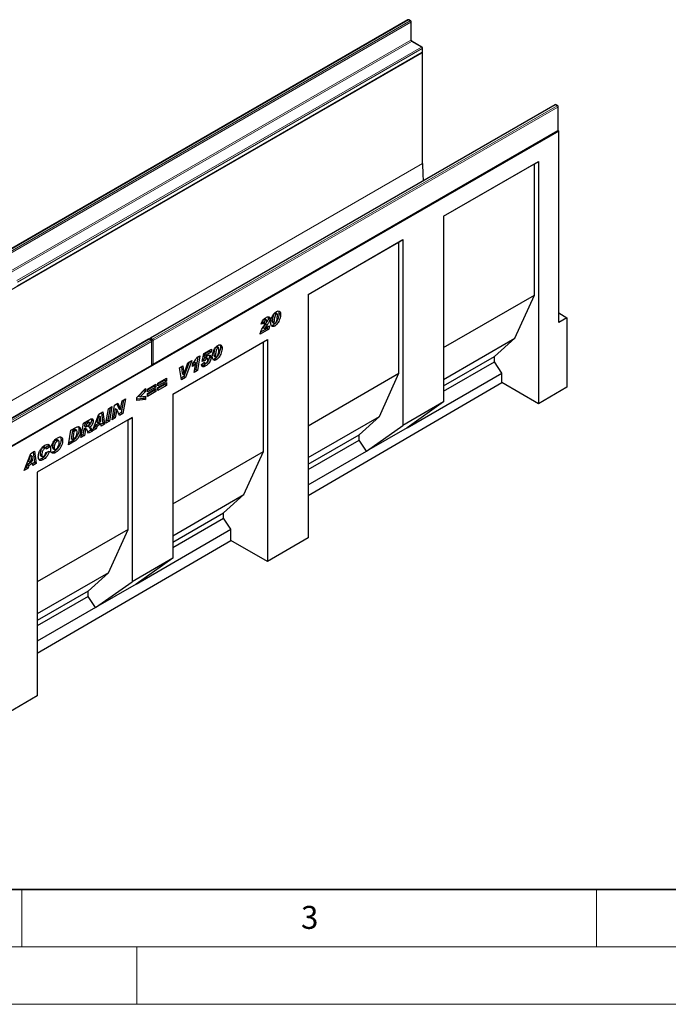
# Model space of a CAD drawing. Units: millimetres. Extents: x 0 to 733, y 0 to 1309.
# Drawn here: x 115 to 171, y 0 to 86 of the extents above; entities that cross this region are included whole.
import ezdxf

# ---------------------------------------------------------------- set-up
doc = ezdxf.new("R2010")
doc.units = ezdxf.units.MM
doc.styles.add('SLDTEXTSTYLE0', font='TXT', dxfattribs={"width": 0.605})

msp = doc.modelspace()

# ---------------------------------------------------------------- linework, layer by layer
at = {"color": 7, "linetype": 'Continuous', "lineweight": 25}
for p, q in [((148.585, 85.705), (113.371, 65.376)), ((148.826, 85.623), (148.685, 85.705)), ((148.876, 83.985), (148.876, 85.536)), ((149.816, 83.337), (148.967, 83.827)), ((149.866, 82.924), (149.866, 83.25)), ((149.872, 82.862), (79.161, 42.042)), ((114.602, 62.508), (149.816, 82.837)), ((149.872, 82.862), (149.852, 82.874)), ((149.872, 73.186), (149.872, 82.862)), ((161.383, 78.316), (126.169, 57.988)), ((161.625, 78.235), (161.483, 78.316)), ((161.675, 76.107), (161.675, 78.148)), ((161.716, 76.025), (91.005, 35.205)), ((126.411, 55.691), (161.625, 76.02)), ((161.716, 76.025), (161.661, 76.057)), ((161.716, 59.367), (161.716, 76.025)), ((151.698, 68.609), (159.948, 73.371)), ((151.698, 68.609), (159.595, 73.167)), ((159.595, 73.167), (159.948, 73.371)), ((159.595, 61.736), (159.595, 73.167)), ((159.948, 73.371), (159.948, 52.29)), ((151.698, 68.609), (151.698, 52.441)), ((139.913, 61.805), (148.163, 66.568)), ((139.913, 61.805), (147.809, 66.364)), ((147.809, 66.364), (148.163, 66.568)), ((147.809, 54.932), (147.809, 66.364)), ((148.163, 66.568), (148.163, 50.4)), ((139.913, 61.805), (139.913, 40.607)), ((151.698, 57.177), (159.595, 61.736)), ((157.898, 57.979), (159.595, 61.736)), ((137.001, 60.176), (137.142, 60.094)), ((137.207, 60.104), (137.066, 60.185)), ((137.372, 60.164), (137.514, 60.083)), ((161.716, 60.184), (162.423, 59.776)), ((136.087, 59.307), (135.817, 59.198)), ((135.945, 59.388), (135.862, 59.355)), ((135.945, 59.388), (136.087, 59.307)), ((136.072, 59.64), (136.214, 59.558)), ((136.097, 59.111), (136.196, 59.256)), ((136.294, 59.567), (136.152, 59.648)), ((136.428, 59.841), (136.447, 59.753)), ((136.447, 59.753), (136.588, 59.671)), ((136.794, 59.474), (136.794, 59.469)), ((136.794, 59.469), (136.935, 59.387)), ((136.829, 59.348), (136.971, 59.267)), ((136.935, 59.392), (136.935, 59.387)), ((162.423, 59.776), (161.716, 59.367)), ((162.423, 59.776), (162.423, 53.733)), ((136.486, 58.766), (135.727, 58.327)), ((136.345, 58.847), (135.773, 58.517)), ((136.005, 58.918), (136.146, 58.836)), ((136.146, 58.836), (136.537, 59.062)), ((136.364, 58.962), (136.345, 58.847)), ((136.345, 58.847), (136.486, 58.766)), ((136.537, 59.062), (136.486, 58.766)), ((136.865, 59.132), (137.006, 59.051)), ((126.028, 57.906), (90.814, 37.577)), ((126.269, 57.824), (126.128, 57.906)), ((126.319, 55.696), (126.319, 57.738)), ((128.128, 53.124), (136.378, 57.886)), ((128.128, 53.124), (136.024, 57.682)), ((136.024, 57.682), (136.378, 57.886)), ((136.024, 48.129), (136.024, 57.682)), ((136.378, 57.886), (136.378, 38.545)), ((151.698, 54.401), (157.898, 57.979)), ((156.13, 56.387), (157.898, 57.979)), ((130.687, 55.952), (130.835, 56.646)), ((130.835, 56.646), (131.51, 57.036)), ((130.89, 56.604), (130.843, 56.383)), ((131.322, 56.853), (130.89, 56.604)), ((130.89, 56.604), (131.031, 56.522)), ((131.463, 56.771), (131.031, 56.522)), ((131.336, 56.936), (131.322, 56.853)), ((131.322, 56.853), (131.463, 56.771)), ((131.51, 57.036), (131.463, 56.771)), ((131.91, 57.237), (132.051, 57.155)), ((132.116, 57.165), (131.974, 57.246)), ((132.281, 57.225), (132.422, 57.144)), ((129.566, 55.914), (129.089, 54.659)), ((129.099, 54.831), (129.453, 55.849)), ((129.787, 56.041), (129.231, 54.577)), ((129.453, 55.849), (129.787, 56.041)), ((129.838, 55.536), (129.888, 55.832)), ((129.993, 55.925), (129.883, 55.8)), ((129.993, 55.925), (130.134, 55.844)), ((129.993, 55.017), (130.134, 55.844)), ((130.318, 56.363), (130.129, 55.259)), ((130.252, 56.325), (130.491, 56.462)), ((130.491, 56.462), (130.27, 55.177)), ((130.623, 55.699), (130.893, 55.893)), ((130.941, 56.054), (130.687, 55.952)), ((130.8, 56.136), (130.719, 56.104)), ((130.8, 56.136), (130.941, 56.054)), ((130.828, 55.846), (130.928, 55.788)), ((130.843, 56.383), (130.984, 56.301)), ((130.889, 55.89), (130.893, 55.888)), ((130.893, 55.893), (130.893, 55.888)), ((130.937, 56.289), (131.078, 56.208)), ((131.031, 56.522), (130.984, 56.301)), ((131.159, 56.223), (131.018, 56.304)), ((131.188, 56.133), (131.188, 56.136)), ((131.317, 56.4), (131.458, 56.318)), ((131.703, 56.535), (131.703, 56.53)), ((131.703, 56.53), (131.844, 56.448)), ((131.738, 56.409), (131.88, 56.327)), ((131.774, 56.193), (131.915, 56.112)), ((131.844, 56.453), (131.844, 56.448)), ((151.698, 53.829), (156.13, 56.387)), ((151.698, 53.366), (156.13, 55.924)), ((156.13, 55.924), (156.13, 56.387)), ((156.766, 54.958), (156.13, 55.924)), ((91.055, 35.281), (126.269, 55.61)), ((128.707, 55.418), (129.012, 55.594)), ((128.881, 54.375), (128.707, 55.418)), ((128.888, 55.522), (128.955, 54.911)), ((128.955, 54.911), (129.096, 54.83)), ((129.012, 55.594), (129.096, 54.83)), ((130.27, 55.177), (129.993, 55.017)), ((130.129, 55.259), (130.024, 55.198)), ((130.129, 55.259), (130.27, 55.177)), ((130.838, 55.653), (130.979, 55.571)), ((139.913, 50.374), (147.809, 54.932)), ((146.112, 51.176), (147.809, 54.932)), ((148.516, 50.196), (156.766, 54.958)), ((156.766, 54.127), (156.766, 54.958)), ((126.843, 54.089), (127.576, 54.512)), ((127.434, 54.342), (126.843, 54)), ((127.576, 54.26), (126.843, 53.837)), ((126.843, 53.703), (127.576, 54.126)), ((126.843, 53.837), (126.843, 54.089)), ((127.434, 54.431), (127.434, 54.342)), ((127.434, 54.342), (127.576, 54.26)), ((127.434, 54.045), (127.434, 53.956)), ((127.576, 54.512), (127.576, 54.26)), ((127.576, 54.126), (127.576, 53.874)), ((129.089, 54.659), (128.856, 54.524)), ((129.231, 54.577), (128.881, 54.375)), ((129.089, 54.659), (129.231, 54.577)), ((129.096, 54.83), (129.099, 54.831)), ((139.913, 44.299), (156.766, 54.127)), ((159.948, 52.29), (156.766, 54.127)), ((124.991, 52.827), (125.75, 53.622)), ((125.609, 53.426), (125.152, 52.957)), ((125.75, 53.344), (125.294, 52.876)), ((125.609, 53.474), (125.609, 53.426)), ((125.609, 53.426), (125.75, 53.344)), ((125.75, 53.622), (125.75, 53.344)), ((125.93, 53.562), (126.663, 53.985)), ((126.521, 53.815), (125.93, 53.473)), ((126.663, 53.733), (125.93, 53.31)), ((125.93, 53.176), (126.663, 53.599)), ((125.93, 53.31), (125.93, 53.562)), ((126.521, 53.429), (125.93, 53.087)), ((126.663, 53.347), (125.93, 52.924)), ((125.93, 52.924), (125.93, 53.176)), ((126.521, 53.904), (126.521, 53.815)), ((126.521, 53.815), (126.663, 53.733)), ((126.521, 53.518), (126.521, 53.429)), ((126.521, 53.429), (126.663, 53.347)), ((126.663, 53.985), (126.663, 53.733)), ((126.663, 53.599), (126.663, 53.347)), ((127.434, 53.956), (126.843, 53.614)), ((127.576, 53.874), (126.843, 53.451)), ((126.843, 53.451), (126.843, 53.703)), ((127.434, 53.956), (127.576, 53.874)), ((162.423, 53.733), (159.948, 52.29)), ((123.058, 52.157), (123.347, 52.323)), ((123.347, 52.323), (123.587, 51.796)), ((123.59, 51.798), (123.715, 52.536)), ((123.832, 52.603), (123.648, 51.518)), ((123.715, 52.536), (124.004, 52.703)), ((124.004, 52.703), (123.79, 51.436)), ((124.991, 52.577), (124.991, 52.827)), ((125.609, 52.738), (124.991, 52.673)), ((125.75, 52.657), (124.991, 52.577)), ((125.152, 52.957), (125.294, 52.876)), ((125.294, 52.876), (125.75, 52.933)), ((125.609, 52.916), (125.609, 52.738)), ((125.609, 52.738), (125.75, 52.657)), ((125.75, 52.933), (125.75, 52.657)), ((128.128, 53.124), (128.128, 38.834)), ((151.698, 52.441), (148.163, 50.4)), ((151.698, 52.441), (148.516, 50.196)), ((121.706, 51.376), (122.044, 51.571)), ((121.923, 51.501), (122.047, 50.593)), ((122.044, 51.571), (122.189, 50.512)), ((122.317, 50.586), (122.53, 51.852)), ((122.67, 51.933), (122.487, 50.847)), ((122.53, 51.852), (122.842, 52.032)), ((122.842, 52.032), (122.629, 50.766)), ((122.844, 50.89), (123.058, 52.157)), ((123.116, 51.873), (122.992, 51.139)), ((123.118, 51.874), (123.116, 51.873)), ((123.116, 51.873), (123.257, 51.791)), ((123.118, 51.874), (123.26, 51.793)), ((123.257, 51.791), (123.133, 51.057)), ((123.26, 51.793), (123.257, 51.791)), ((123.499, 51.268), (123.26, 51.793)), ((123.264, 52.276), (123.446, 51.878)), ((123.648, 51.518), (123.44, 51.398)), ((123.446, 51.878), (123.587, 51.796)), ((123.79, 51.436), (123.499, 51.268)), ((123.587, 51.796), (123.59, 51.798)), ((123.648, 51.518), (123.79, 51.436)), ((124.594, 51.083), (116.344, 46.321)), ((124.24, 50.879), (116.344, 46.321)), ((120.145, 49.332), (120.355, 50.596)), ((120.355, 50.596), (120.927, 50.926)), ((120.479, 50.593), (120.438, 50.347)), ((120.638, 50.685), (120.479, 50.593)), ((120.479, 50.593), (120.62, 50.512)), ((120.779, 50.604), (120.62, 50.512)), ((120.896, 50.641), (120.755, 50.723)), ((121.07, 50.87), (121.212, 50.789)), ((121.147, 49.911), (121.706, 51.376)), ((121.733, 50.605), (121.417, 50.422)), ((121.685, 51.231), (121.515, 50.717)), ((121.515, 50.717), (121.657, 50.635)), ((121.826, 51.149), (121.657, 50.635)), ((121.657, 50.635), (121.858, 50.751)), ((121.687, 51.232), (121.685, 51.231)), ((121.685, 51.231), (121.826, 51.149)), ((121.687, 51.232), (121.829, 51.15)), ((121.733, 50.605), (121.875, 50.523)), ((121.829, 51.15), (121.826, 51.149)), ((121.858, 50.751), (121.829, 51.15)), ((122.047, 50.593), (121.877, 50.495)), ((122.047, 50.593), (122.189, 50.512)), ((122.629, 50.766), (122.317, 50.586)), ((122.487, 50.847), (122.348, 50.767)), ((122.487, 50.847), (122.629, 50.766)), ((123.133, 51.057), (122.844, 50.89)), ((122.992, 51.139), (122.875, 51.071)), ((122.992, 51.139), (123.133, 51.057)), ((124.24, 50.879), (124.594, 51.083)), ((124.24, 41.326), (124.24, 50.879)), ((124.594, 51.083), (124.594, 36.794)), ((139.913, 47.597), (146.112, 51.176)), ((144.344, 49.583), (146.112, 51.176)), ((119.065, 48.708), (119.273, 49.971)), ((119.273, 49.971), (119.685, 50.209)), ((119.392, 49.937), (119.282, 49.264)), ((119.496, 49.996), (119.392, 49.937)), ((119.392, 49.937), (119.534, 49.855)), ((119.534, 49.855), (119.423, 49.182)), ((119.637, 49.915), (119.534, 49.855)), ((119.769, 49.946), (119.627, 50.028)), ((119.965, 50.055), (120.106, 49.974)), ((120.396, 50.101), (120.312, 49.591)), ((120.415, 50.111), (120.396, 50.101)), ((120.396, 50.101), (120.538, 50.019)), ((120.415, 50.111), (120.556, 50.03)), ((120.438, 50.347), (120.579, 50.265)), ((120.538, 50.019), (120.453, 49.51)), ((120.641, 50.047), (120.5, 50.129)), ((120.556, 50.03), (120.538, 50.019)), ((120.62, 50.512), (120.579, 50.265)), ((120.579, 50.265), (120.638, 50.299)), ((120.993, 49.985), (120.746, 49.842)), ((120.775, 50.335), (120.916, 50.253)), ((121.134, 49.903), (120.798, 49.709)), ((120.993, 49.985), (121.134, 49.903)), ((121.478, 50.102), (121.147, 49.911)), ((121.337, 50.183), (121.227, 50.12)), ((121.417, 50.422), (121.337, 50.183)), ((121.337, 50.183), (121.478, 50.102)), ((121.417, 50.422), (121.558, 50.341)), ((121.558, 50.341), (121.478, 50.102)), ((121.875, 50.523), (121.558, 50.341)), ((121.888, 50.338), (121.875, 50.523)), ((122.189, 50.512), (121.888, 50.338)), ((144.981, 48.154), (148.163, 50.4)), ((148.516, 50.196), (144.981, 48.154)), ((117.937, 49.111), (118.078, 49.029)), ((118.207, 49.047), (118.066, 49.129)), ((118.409, 49.171), (118.55, 49.089)), ((119.592, 49.013), (119.065, 48.708)), ((119.451, 49.094), (119.094, 48.889)), ((119.282, 49.264), (119.423, 49.182)), ((119.423, 49.182), (119.554, 49.258)), ((119.451, 49.094), (119.592, 49.013)), ((120.453, 49.51), (120.145, 49.332)), ((120.312, 49.591), (120.175, 49.512)), ((120.312, 49.591), (120.453, 49.51)), ((139.913, 47.025), (144.344, 49.583)), ((139.913, 46.562), (144.344, 49.12)), ((144.344, 49.12), (144.344, 49.583)), ((144.981, 48.154), (144.344, 49.12)), ((115.766, 47.947), (116.104, 48.142)), ((115.983, 48.073), (116.108, 47.164)), ((116.104, 48.142), (116.249, 47.083)), ((116.865, 48.492), (117.006, 48.411)), ((117.116, 48.424), (116.974, 48.505)), ((117.29, 48.611), (117.066, 48.453)), ((117.085, 48.025), (117.38, 48.144)), ((117.432, 48.53), (117.149, 48.33)), ((117.149, 48.33), (117.149, 48.336)), ((117.29, 48.611), (117.432, 48.53)), ((117.663, 48.511), (117.805, 48.429)), ((117.711, 48.396), (117.853, 48.314)), ((117.819, 48.138), (117.961, 48.056)), ((128.128, 43.57), (136.024, 48.129)), ((134.327, 44.372), (136.024, 48.129)), ((139.913, 45.229), (144.981, 48.154)), ((115.208, 46.482), (115.766, 47.947)), ((115.794, 47.176), (115.477, 46.994)), ((115.745, 47.802), (115.575, 47.288)), ((115.575, 47.288), (115.717, 47.206)), ((115.886, 47.72), (115.717, 47.206)), ((115.717, 47.206), (115.918, 47.322)), ((115.748, 47.803), (115.745, 47.802)), ((115.745, 47.802), (115.886, 47.72)), ((115.748, 47.803), (115.889, 47.721)), ((115.794, 47.176), (115.935, 47.095)), ((115.889, 47.721), (115.886, 47.72)), ((115.918, 47.322), (115.889, 47.721)), ((116.108, 47.164), (115.937, 47.066)), ((116.108, 47.164), (116.249, 47.083)), ((116.583, 47.884), (116.725, 47.803)), ((116.631, 47.764), (116.772, 47.683)), ((116.73, 47.509), (116.872, 47.427)), ((115.539, 46.673), (115.208, 46.482)), ((115.397, 46.754), (115.287, 46.691)), ((115.477, 46.994), (115.397, 46.754)), ((115.397, 46.754), (115.539, 46.673)), ((115.477, 46.994), (115.619, 46.912)), ((115.619, 46.912), (115.539, 46.673)), ((115.935, 47.095), (115.619, 46.912)), ((115.948, 46.909), (115.935, 47.095)), ((116.249, 47.083), (115.948, 46.909)), ((116.344, 46.321), (116.344, 26.863)), ((128.128, 40.794), (134.327, 44.372)), ((132.559, 42.78), (134.327, 44.372)), ((128.128, 40.222), (132.559, 42.78)), ((128.128, 39.759), (132.559, 42.317)), ((132.559, 42.317), (132.559, 42.78)), ((133.196, 41.351), (132.559, 42.317)), ((124.24, 41.326), (116.344, 36.767)), ((122.543, 37.57), (124.24, 41.326)), ((124.946, 36.588), (133.196, 41.351)), ((133.196, 40.382), (133.196, 41.351)), ((116.344, 30.555), (133.196, 40.382)), ((136.378, 38.545), (133.196, 40.382)), ((139.913, 40.607), (136.378, 38.545)), ((128.128, 38.834), (124.594, 36.794)), ((128.128, 38.834), (124.946, 36.588)), ((122.543, 37.57), (116.344, 33.991)), ((120.775, 35.977), (122.543, 37.57)), ((121.412, 34.548), (124.594, 36.794)), ((124.946, 36.588), (121.412, 34.548)), ((120.775, 35.977), (116.344, 33.419)), ((120.775, 35.514), (116.344, 32.956)), ((120.775, 35.514), (120.775, 35.977)), ((121.412, 34.548), (120.775, 35.514)), ((121.412, 34.548), (116.344, 31.623)), ((116.344, 26.863), (112.808, 24.801))]:
    msp.add_line(p, q, dxfattribs=at)
at = {"color": 8, "linetype": 'Continuous', "lineweight": 18}
for p, q in [((148.635, 85.7), (113.421, 65.371)), ((113.562, 65.29), (148.776, 85.618)), ((148.847, 85.496), (113.633, 65.167)), ((148.776, 85.618), (148.635, 85.7)), ((148.847, 83.944), (148.847, 85.496)), ((113.633, 63.616), (148.847, 83.944)), ((148.917, 83.822), (113.703, 63.493)), ((114.552, 63.003), (149.766, 83.332)), ((149.837, 83.209), (114.623, 62.881)), ((149.766, 83.332), (148.917, 83.822)), ((149.837, 82.883), (149.837, 83.209)), ((114.623, 62.554), (149.837, 82.883)), ((161.433, 78.311), (126.219, 57.983)), ((126.361, 57.901), (161.575, 78.23)), ((161.645, 78.107), (126.431, 57.779)), ((161.575, 78.23), (161.433, 78.311)), ((161.645, 76.066), (161.645, 78.107)), ((126.431, 55.737), (161.645, 76.066)), ((149.872, 73.186), (79.868, 32.774)), ((136.194, 59.207), (136.336, 59.125)), ((136.794, 59.474), (136.935, 59.392)), ((126.078, 57.901), (90.864, 37.572)), ((91.005, 37.491), (126.219, 57.819)), ((126.29, 57.697), (91.076, 37.368)), ((126.219, 57.819), (126.078, 57.901)), ((126.219, 57.983), (126.361, 57.901)), ((126.29, 55.656), (126.29, 57.697)), ((126.431, 57.779), (126.431, 55.737)), ((131.703, 56.535), (131.844, 56.453)), ((91.076, 35.327), (126.29, 55.656)), ((120.638, 50.685), (120.779, 50.604)), ((119.496, 49.996), (119.637, 49.915))]:
    msp.add_line(p, q, dxfattribs=at)
at = {"color": 7, "linetype": 'Continuous', "lineweight": 35}
msp.add_line((20, 10), (415, 10), dxfattribs=at)
at = {"color": 7, "linetype": 'Continuous', "lineweight": 18}
for p, q in [((115, 10), (115, 5)), ((165, 10), (165, 5)), ((15, 5), (415, 5)), ((125, 5), (125, 0)), ((0, 0), (420, 0))]:
    msp.add_line(p, q, dxfattribs=at)
at = {"color": 7, "linetype": 'Continuous', "lineweight": 25}
for centre, radius, start, end in [((148.635, 85.618), 0.1, 60.00269, 119.99731), ((148.776, 85.536), 0.1, 0, 60.00269), ((149.766, 83.25), 0.1, 0, 60.00269), ((149.766, 82.924), 0.1, 299.99731, 0), ((161.433, 78.23), 0.1, 60.00269, 119.99731), ((161.575, 78.148), 0.1, 0, 60.00269), ((161.575, 76.107), 0.1, 299.99731, 0), ((168.885, 73.21), 19.013, 180.07098, 184.53886), ((126.078, 57.819), 0.1, 60.00269, 119.99731), ((126.219, 57.901), 0.1, 119.99731, 174.73073), ((126.219, 57.738), 0.1, 0, 60.00269), ((126.219, 55.696), 0.1, 299.99731, 360), ((126.361, 55.778), 0.1, 245.2639, 299.99731)]:
    msp.add_arc(centre, radius, start, end, dxfattribs=at)
at = {"color": 8, "linetype": 'Continuous', "lineweight": 18}
for centre, radius, start, end in [((148.605, 85.659), 0.0503, 54.38242, 114.30712), ((148.664, 85.659), 0.0503, 65.69288, 125.61758), ((148.805, 85.577), 0.0503, 65.69288, 125.61758), ((148.693, 85.489), 0.154, 2.60548, 57.39452), ((148.826, 85.541), 0.0503, 294.37466, 354.3052), ((148.826, 83.99), 0.0503, 294.37466, 354.3052), ((149, 83.951), 0.154, 182.60548, 237.39452), ((148.947, 83.781), 0.0503, 65.69288, 125.61758), ((149.795, 83.291), 0.0503, 65.69288, 125.61758), ((149.683, 83.202), 0.154, 2.60548, 57.39452), ((149.816, 83.255), 0.0503, 294.37466, 354.3052), ((149.788, 82.877), 0.0493, 305.01333, 6.29885), ((149.816, 82.929), 0.0503, 294.37466, 354.3052), ((161.404, 78.27), 0.0503, 54.38242, 114.30712), ((161.462, 78.27), 0.0503, 65.69288, 125.61758), ((161.604, 78.189), 0.0503, 65.69288, 125.61758), ((161.492, 78.1), 0.154, 2.60548, 57.39452), ((161.625, 78.153), 0.0503, 294.37466, 354.3052), ((161.596, 76.06), 0.0493, 305.01333, 6.29885), ((161.625, 76.112), 0.0503, 294.37466, 354.3052), ((126.049, 57.86), 0.0503, 54.38242, 114.30712), ((126.107, 57.86), 0.0503, 65.69288, 125.61758), ((126.305, 57.851), 0.158, 123.07926, 164.98026), ((126.19, 57.942), 0.0503, 54.38242, 114.30712), ((126.249, 57.778), 0.0503, 65.69288, 125.61758), ((126.136, 57.69), 0.154, 2.60548, 57.39452), ((126.269, 57.743), 0.0503, 294.37466, 354.3052), ((126.447, 57.769), 0.157, 123.04656, 166.79201), ((126.36, 57.919), 0.158, 253.21015, 296.94902), ((126.278, 57.772), 0.154, 2.60548, 57.39452), ((126.36, 55.878), 0.158, 255.02063, 296.9163), ((126.384, 55.731), 0.048, 304.05635, 7.25583), ((126.241, 55.65), 0.0493, 305.01333, 6.29885), ((126.269, 55.701), 0.0503, 294.37466, 354.3052)]:
    msp.add_arc(centre, radius, start, end, dxfattribs=at)
at = {"color": 7, "linetype": 'Continuous', "lineweight": 25}
for points, knots in [([(148.967, 83.827), (148.962, 83.83), (148.951, 83.837), (148.929, 83.858), (148.907, 83.889), (148.888, 83.925), (148.877, 83.961), (148.876, 83.977), (148.876, 83.985)], [0, 0, 0, 0, 0.1288, 0.289196, 0.465449, 0.65215, 0.83893, 1, 1, 1, 1]), ([(136.665, 59.318), (136.669, 59.383), (136.678, 59.512), (136.732, 59.72), (136.808, 59.915), (136.908, 60.084), (137.023, 60.221), (137.107, 60.278), (137.15, 60.306)], [0, 0, 0, 0, 0.186758, 0.373688, 0.560337, 0.707044, 0.853509, 1, 1, 1, 1]), ([(137.001, 60.176), (136.977, 60.155), (136.929, 60.113), (136.874, 59.983), (136.832, 59.829), (136.804, 59.647), (136.797, 59.532), (136.794, 59.474)], [0, 0, 0, 0, 0.1229232, 0.2478589, 0.4982336, 0.7491689, 1, 1, 1, 1]), ([(137.142, 60.094), (137.119, 60.074), (137.071, 60.031), (137.015, 59.901), (136.974, 59.748), (136.946, 59.566), (136.939, 59.45), (136.935, 59.392)], [0, 0, 0, 0, 0.1229232, 0.2478589, 0.4982336, 0.7491689, 1, 1, 1, 1]), ([(137.064, 60.183), (137.057, 60.186), (137.04, 60.196), (137.016, 60.184), (137.001, 60.176)], [0, 0, 0, 0, 0.404475, 1, 1, 1, 1]), ([(137.514, 60.083), (137.51, 60.015), (137.502, 59.88), (137.447, 59.662), (137.367, 59.458), (137.261, 59.281), (137.14, 59.139), (137.051, 59.08), (137.006, 59.051)], [0, 0, 0, 0, 0.186812, 0.373696, 0.560305, 0.706953, 0.853426, 1, 1, 1, 1]), ([(137.372, 60.164), (137.368, 60.097), (137.361, 59.962), (137.306, 59.743), (137.224, 59.542), (137.153, 59.409), (137.112, 59.362), (137.11, 59.36)], [0, 0, 0, 0, 0.261879, 0.523859, 0.785454, 0.99103, 1, 1, 1, 1]), ([(137.244, 59.996), (137.243, 60.016), (137.241, 60.056), (137.221, 60.099), (137.185, 60.115), (137.157, 60.101), (137.142, 60.094)], [0, 0, 0, 0, 0.280855, 0.560694, 0.779944, 1, 1, 1, 1]), ([(137.15, 60.306), (137.205, 60.331), (137.314, 60.379), (137.442, 60.34), (137.506, 60.228), (137.511, 60.131), (137.514, 60.083)], [0, 0, 0, 0, 0.279665, 0.559221, 0.779214, 1, 1, 1, 1]), ([(137.326, 60.355), (137.337, 60.339), (137.37, 60.292), (137.371, 60.215), (137.372, 60.164)], [0, 0, 0, 0, 0.343464, 1, 1, 1, 1]), ([(135.817, 59.198), (135.831, 59.265), (135.86, 59.399), (135.98, 59.578), (136.109, 59.699), (136.191, 59.751), (136.232, 59.777)], [0, 0, 0, 0, 0.279568, 0.558399, 0.77899, 1, 1, 1, 1]), ([(136.072, 59.64), (136.052, 59.624), (136.01, 59.593), (135.963, 59.494), (135.952, 59.429), (135.945, 59.388)], [0, 0, 0, 0, 0.278465, 0.558312, 1, 1, 1, 1]), ([(136.194, 59.207), (136.156, 59.155), (136.087, 59.063), (136.03, 58.962), (136.005, 58.918)], [0, 0, 0, 0, 0.560253, 1, 1, 1, 1]), ([(136.15, 59.645), (136.146, 59.648), (136.136, 59.658), (136.107, 59.656), (136.084, 59.645), (136.072, 59.64)], [0, 0, 0, 0, 0.1925378, 0.5964413, 1, 1, 1, 1]), ([(136.214, 59.558), (136.193, 59.543), (136.152, 59.511), (136.105, 59.412), (136.093, 59.347), (136.087, 59.307)], [0, 0, 0, 0, 0.278465, 0.558312, 1, 1, 1, 1]), ([(136.447, 59.753), (136.441, 59.701), (136.429, 59.598), (136.334, 59.404), (136.247, 59.282), (136.194, 59.207)], [0, 0, 0, 0, 0.278859, 0.558851, 1, 1, 1, 1]), ([(136.196, 59.256), (136.225, 59.3), (136.266, 59.362), (136.309, 59.448), (136.315, 59.485), (136.318, 59.503)], [0, 0, 0, 0, 0.561046, 0.781319, 1, 1, 1, 1]), ([(136.318, 59.503), (136.317, 59.52), (136.314, 59.554), (136.284, 59.574), (136.249, 59.575), (136.226, 59.564), (136.214, 59.558)], [0, 0, 0, 0, 0.279916, 0.558637, 0.779413, 1, 1, 1, 1]), ([(136.232, 59.777), (136.279, 59.802), (136.373, 59.851), (136.495, 59.858), (136.575, 59.792), (136.584, 59.712), (136.588, 59.671)], [0, 0, 0, 0, 0.281157, 0.56053, 0.780283, 1, 1, 1, 1]), ([(136.588, 59.671), (136.582, 59.62), (136.57, 59.516), (136.475, 59.323), (136.389, 59.2), (136.336, 59.125)], [0, 0, 0, 0, 0.278859, 0.558851, 1, 1, 1, 1]), ([(137.006, 59.051), (136.969, 59.032), (136.895, 58.995), (136.793, 58.999), (136.714, 59.056), (136.671, 59.17), (136.667, 59.269), (136.665, 59.318)], [0, 0, 0, 0, 0.186771, 0.373178, 0.559619, 0.779499, 1, 1, 1, 1]), ([(136.794, 59.469), (136.796, 59.431), (136.799, 59.383), (136.821, 59.351), (136.829, 59.349), (136.83, 59.349)], [0, 0, 0, 0, 0.776119, 0.971849, 1, 1, 1, 1]), ([(137.02, 59.257), (137.012, 59.248), (136.965, 59.192), (136.91, 59.159), (136.865, 59.132)], [0, 0, 0, 0, 0.168402, 1, 1, 1, 1]), ([(136.935, 59.387), (136.937, 59.348), (136.939, 59.299), (136.967, 59.267), (136.994, 59.257), (137.02, 59.269), (137.037, 59.277)], [0, 0, 0, 0, 0.499206, 0.625101, 0.750593, 1, 1, 1, 1]), ([(137.037, 59.277), (137.05, 59.285), (137.074, 59.303), (137.116, 59.361), (137.165, 59.474), (137.205, 59.633), (137.234, 59.818), (137.24, 59.937), (137.244, 59.996)], [0, 0, 0, 0, 0.062232, 0.124637, 0.249387, 0.499282, 0.749697, 1, 1, 1, 1]), ([(135.727, 58.327), (135.741, 58.402), (135.77, 58.553), (135.906, 58.824), (136.025, 59.002), (136.097, 59.111)], [0, 0, 0, 0, 0.2796662, 0.5593291, 1, 1, 1, 1]), ([(136.336, 59.125), (136.297, 59.074), (136.229, 58.982), (136.171, 58.881), (136.146, 58.836)], [0, 0, 0, 0, 0.560253, 1, 1, 1, 1]), ([(136.865, 59.132), (136.827, 59.112), (136.773, 59.082), (136.727, 59.086), (136.713, 59.088)], [0, 0, 0, 0, 0.701999, 1, 1, 1, 1]), ([(131.574, 56.379), (131.578, 56.444), (131.586, 56.573), (131.641, 56.781), (131.717, 56.976), (131.817, 57.145), (131.931, 57.282), (132.016, 57.339), (132.058, 57.367)], [0, 0, 0, 0, 0.186758, 0.373688, 0.560337, 0.707044, 0.853509, 1, 1, 1, 1]), ([(131.91, 57.237), (131.886, 57.216), (131.838, 57.174), (131.783, 57.044), (131.741, 56.89), (131.713, 56.708), (131.706, 56.593), (131.703, 56.535)], [0, 0, 0, 0, 0.122923, 0.247859, 0.498234, 0.749169, 1, 1, 1, 1]), ([(132.051, 57.155), (132.027, 57.134), (131.98, 57.092), (131.924, 56.962), (131.883, 56.809), (131.855, 56.627), (131.847, 56.511), (131.844, 56.453)], [0, 0, 0, 0, 0.122923, 0.247859, 0.498234, 0.749169, 1, 1, 1, 1]), ([(131.973, 57.243), (131.966, 57.247), (131.949, 57.257), (131.924, 57.245), (131.91, 57.237)], [0, 0, 0, 0, 0.404475, 1, 1, 1, 1]), ([(132.422, 57.144), (132.419, 57.076), (132.411, 56.941), (132.356, 56.723), (132.276, 56.518), (132.169, 56.342), (132.048, 56.2), (131.96, 56.141), (131.915, 56.112)], [0, 0, 0, 0, 0.186812, 0.373696, 0.560305, 0.706953, 0.853426, 1, 1, 1, 1]), ([(131.946, 56.337), (131.958, 56.346), (131.983, 56.364), (132.025, 56.422), (132.074, 56.535), (132.114, 56.694), (132.142, 56.879), (132.149, 56.998), (132.152, 57.057)], [0, 0, 0, 0, 0.062232, 0.124637, 0.249387, 0.499282, 0.749697, 1, 1, 1, 1]), ([(132.281, 57.225), (132.277, 57.158), (132.27, 57.023), (132.215, 56.804), (132.133, 56.603), (132.062, 56.47), (132.021, 56.423), (132.019, 56.421)], [0, 0, 0, 0, 0.261879, 0.523859, 0.785454, 0.99103, 1, 1, 1, 1]), ([(132.152, 57.057), (132.152, 57.077), (132.15, 57.117), (132.13, 57.16), (132.094, 57.176), (132.066, 57.162), (132.051, 57.155)], [0, 0, 0, 0, 0.280855, 0.560694, 0.779944, 1, 1, 1, 1]), ([(132.058, 57.367), (132.113, 57.392), (132.223, 57.44), (132.351, 57.401), (132.415, 57.289), (132.42, 57.192), (132.422, 57.144)], [0, 0, 0, 0, 0.279665, 0.559221, 0.779214, 1, 1, 1, 1]), ([(132.235, 57.416), (132.246, 57.4), (132.279, 57.353), (132.28, 57.276), (132.281, 57.225)], [0, 0, 0, 0, 0.343464, 1, 1, 1, 1]), ([(130.134, 55.844), (130.082, 55.781), (129.987, 55.668), (129.884, 55.577), (129.838, 55.536)], [0, 0, 0, 0, 0.559736, 1, 1, 1, 1]), ([(129.888, 55.832), (129.963, 55.917), (130.095, 56.069), (130.204, 56.247), (130.252, 56.325)], [0, 0, 0, 0, 0.560004, 1, 1, 1, 1]), ([(130.937, 56.289), (130.907, 56.268), (130.854, 56.229), (130.816, 56.164), (130.8, 56.136)], [0, 0, 0, 0, 0.558448, 1, 1, 1, 1]), ([(131.317, 56.4), (131.313, 56.347), (131.306, 56.241), (131.24, 56.065), (131.134, 55.897), (130.994, 55.75), (130.89, 55.685), (130.838, 55.653)], [0, 0, 0, 0, 0.186721, 0.373138, 0.559929, 0.779441, 1, 1, 1, 1]), ([(130.893, 55.888), (130.894, 55.866), (130.896, 55.822), (130.925, 55.783), (130.97, 55.778), (131.001, 55.793), (131.017, 55.801)], [0, 0, 0, 0, 0.280594, 0.559405, 0.779446, 1, 1, 1, 1]), ([(131.016, 56.302), (131.015, 56.304), (131.007, 56.315), (130.976, 56.309), (130.95, 56.296), (130.937, 56.289)], [0, 0, 0, 0, 0.078553, 0.538416, 1, 1, 1, 1]), ([(131.078, 56.208), (131.049, 56.186), (130.996, 56.147), (130.958, 56.083), (130.941, 56.054)], [0, 0, 0, 0, 0.558448, 1, 1, 1, 1]), ([(131.458, 56.318), (131.455, 56.265), (131.448, 56.159), (131.382, 55.984), (131.275, 55.815), (131.135, 55.668), (131.031, 55.604), (130.979, 55.571)], [0, 0, 0, 0, 0.186721, 0.373138, 0.559929, 0.779441, 1, 1, 1, 1]), ([(130.984, 56.301), (131.02, 56.339), (131.084, 56.407), (131.153, 56.455), (131.183, 56.476)], [0, 0, 0, 0, 0.560825, 1, 1, 1, 1]), ([(131.017, 55.801), (131.044, 55.822), (131.099, 55.864), (131.153, 55.964), (131.184, 56.056), (131.187, 56.107), (131.188, 56.133)], [0, 0, 0, 0, 0.2786, 0.558457, 0.779135, 1, 1, 1, 1]), ([(131.188, 56.136), (131.187, 56.156), (131.186, 56.195), (131.16, 56.23), (131.118, 56.229), (131.091, 56.215), (131.078, 56.208)], [0, 0, 0, 0, 0.28085, 0.559122, 0.77915, 1, 1, 1, 1]), ([(131.183, 56.476), (131.224, 56.496), (131.306, 56.535), (131.405, 56.512), (131.453, 56.427), (131.457, 56.355), (131.458, 56.318)], [0, 0, 0, 0, 0.2801387, 0.5592515, 0.7791736, 1, 1, 1, 1]), ([(131.297, 56.518), (131.3, 56.514), (131.318, 56.485), (131.317, 56.439), (131.317, 56.4)], [0, 0, 0, 0, 0.161489, 1, 1, 1, 1]), ([(131.915, 56.112), (131.878, 56.093), (131.803, 56.056), (131.702, 56.059), (131.623, 56.117), (131.58, 56.231), (131.576, 56.33), (131.574, 56.379)], [0, 0, 0, 0, 0.186771, 0.373178, 0.559619, 0.779499, 1, 1, 1, 1]), ([(131.774, 56.193), (131.736, 56.173), (131.681, 56.143), (131.635, 56.147), (131.622, 56.148)], [0, 0, 0, 0, 0.701999, 1, 1, 1, 1]), ([(131.703, 56.53), (131.705, 56.492), (131.707, 56.444), (131.73, 56.412), (131.738, 56.41), (131.739, 56.41)], [0, 0, 0, 0, 0.7761188, 0.9718485, 1, 1, 1, 1]), ([(131.929, 56.318), (131.921, 56.309), (131.874, 56.253), (131.819, 56.22), (131.774, 56.193)], [0, 0, 0, 0, 0.168402, 1, 1, 1, 1]), ([(131.844, 56.448), (131.846, 56.409), (131.848, 56.36), (131.876, 56.328), (131.903, 56.318), (131.929, 56.33), (131.946, 56.337)], [0, 0, 0, 0, 0.499206, 0.625101, 0.750593, 1, 1, 1, 1]), ([(130.979, 55.571), (130.947, 55.554), (130.883, 55.519), (130.788, 55.491), (130.699, 55.504), (130.642, 55.581), (130.629, 55.66), (130.623, 55.699)], [0, 0, 0, 0, 0.187224, 0.374177, 0.560389, 0.779658, 1, 1, 1, 1]), ([(130.838, 55.653), (130.805, 55.635), (130.743, 55.6), (130.683, 55.587), (130.654, 55.581)], [0, 0, 0, 0, 0.515501, 1, 1, 1, 1]), ([(120.754, 50.722), (120.752, 50.723), (120.744, 50.729), (120.705, 50.723), (120.668, 50.702), (120.638, 50.685)], [0, 0, 0, 0, 0.0866941, 0.2693833, 1, 1, 1, 1]), ([(120.638, 50.299), (120.694, 50.331), (120.764, 50.37), (120.847, 50.439), (120.883, 50.486), (120.909, 50.541), (120.914, 50.576), (120.916, 50.593)], [0, 0, 0, 0, 0.501018, 0.626052, 0.750857, 0.875662, 1, 1, 1, 1]), ([(121.07, 50.87), (121.065, 50.816), (121.056, 50.708), (120.979, 50.542), (120.878, 50.419), (120.809, 50.363), (120.775, 50.335)], [0, 0, 0, 0, 0.279651, 0.558852, 0.779117, 1, 1, 1, 1]), ([(120.916, 50.593), (120.915, 50.602), (120.915, 50.618), (120.905, 50.637), (120.889, 50.646), (120.847, 50.643), (120.809, 50.621), (120.779, 50.604)], [0, 0, 0, 0, 0.125208, 0.250246, 0.375298, 0.500258, 1, 1, 1, 1]), ([(121.212, 50.789), (121.207, 50.735), (121.197, 50.626), (121.121, 50.461), (121.019, 50.337), (120.95, 50.281), (120.916, 50.253)], [0, 0, 0, 0, 0.279651, 0.558852, 0.779117, 1, 1, 1, 1]), ([(120.927, 50.926), (120.968, 50.948), (121.05, 50.991), (121.15, 50.973), (121.203, 50.895), (121.209, 50.824), (121.212, 50.789)], [0, 0, 0, 0, 0.280919, 0.559087, 0.779449, 1, 1, 1, 1]), ([(121.052, 50.976), (121.053, 50.975), (121.07, 50.95), (121.07, 50.909), (121.07, 50.87)], [0, 0, 0, 0, 0.0672688, 1, 1, 1, 1]), ([(119.965, 50.055), (119.961, 49.991), (119.954, 49.863), (119.893, 49.653), (119.81, 49.46), (119.699, 49.297), (119.577, 49.18), (119.493, 49.123), (119.451, 49.094)], [0, 0, 0, 0, 0.186755, 0.37346, 0.560102, 0.706447, 0.853278, 1, 1, 1, 1]), ([(119.624, 50.022), (119.619, 50.027), (119.604, 50.044), (119.554, 50.026), (119.515, 50.006), (119.496, 49.996)], [0, 0, 0, 0, 0.152822, 0.575512, 1, 1, 1, 1]), ([(119.554, 49.258), (119.574, 49.271), (119.616, 49.299), (119.693, 49.385), (119.755, 49.522), (119.8, 49.683), (119.807, 49.783), (119.81, 49.833)], [0, 0, 0, 0, 0.125287, 0.250384, 0.498867, 0.749531, 1, 1, 1, 1]), ([(120.106, 49.974), (120.103, 49.91), (120.096, 49.781), (120.035, 49.572), (119.951, 49.378), (119.84, 49.215), (119.718, 49.098), (119.634, 49.041), (119.592, 49.013)], [0, 0, 0, 0, 0.186755, 0.37346, 0.560102, 0.706447, 0.853278, 1, 1, 1, 1]), ([(119.81, 49.833), (119.808, 49.861), (119.805, 49.917), (119.76, 49.961), (119.696, 49.946), (119.657, 49.925), (119.637, 49.915)], [0, 0, 0, 0, 0.2805516, 0.558236, 0.7786489, 1, 1, 1, 1]), ([(119.685, 50.209), (119.727, 50.232), (119.811, 50.276), (119.933, 50.3), (120.034, 50.254), (120.097, 50.14), (120.103, 50.029), (120.106, 49.974)], [0, 0, 0, 0, 0.187193, 0.373882, 0.560059, 0.77974, 1, 1, 1, 1]), ([(119.906, 50.285), (119.921, 50.263), (119.961, 50.205), (119.963, 50.113), (119.965, 50.055)], [0, 0, 0, 0, 0.380739, 1, 1, 1, 1]), ([(120.496, 50.122), (120.49, 50.126), (120.469, 50.141), (120.437, 50.123), (120.415, 50.111)], [0, 0, 0, 0, 0.317263, 1, 1, 1, 1]), ([(120.798, 49.709), (120.769, 49.782), (120.726, 49.891), (120.678, 50.02), (120.62, 50.062), (120.578, 50.04), (120.556, 50.03)], [0, 0, 0, 0, 0.501707, 0.752316, 0.875388, 1, 1, 1, 1]), ([(120.786, 50.325), (120.81, 50.305), (120.863, 50.264), (120.926, 50.141), (120.968, 50.044), (120.993, 49.985)], [0, 0, 0, 0, 0.249144, 0.541109, 1, 1, 1, 1]), ([(120.916, 50.253), (120.944, 50.231), (121.001, 50.187), (121.068, 50.06), (121.109, 49.962), (121.134, 49.903)], [0, 0, 0, 0, 0.279092, 0.559413, 1, 1, 1, 1]), ([(117.509, 48.263), (117.514, 48.335), (117.523, 48.479), (117.597, 48.714), (117.704, 48.926), (117.833, 49.1), (117.969, 49.228), (118.063, 49.286), (118.11, 49.315)], [0, 0, 0, 0, 0.186668, 0.3733192, 0.5597864, 0.7065435, 0.8530763, 1, 1, 1, 1]), ([(117.937, 49.111), (117.915, 49.097), (117.872, 49.068), (117.793, 48.976), (117.723, 48.836), (117.678, 48.668), (117.668, 48.563), (117.663, 48.511)], [0, 0, 0, 0, 0.125122, 0.250162, 0.499245, 0.749615, 1, 1, 1, 1]), ([(118.078, 49.029), (118.056, 49.015), (118.013, 48.986), (117.934, 48.895), (117.865, 48.754), (117.819, 48.586), (117.81, 48.482), (117.805, 48.429)], [0, 0, 0, 0, 0.125122, 0.250162, 0.499245, 0.749615, 1, 1, 1, 1]), ([(118.409, 49.171), (118.404, 49.1), (118.394, 48.96), (118.321, 48.73), (118.2, 48.496), (118.027, 48.274), (117.888, 48.183), (117.819, 48.138)], [0, 0, 0, 0, 0.1869224, 0.3737094, 0.5602994, 0.7800659, 1, 1, 1, 1]), ([(118.063, 49.125), (118.061, 49.128), (118.047, 49.145), (117.999, 49.141), (117.958, 49.121), (117.937, 49.111)], [0, 0, 0, 0, 0.09818, 0.548557, 1, 1, 1, 1]), ([(118.55, 49.089), (118.546, 49.019), (118.536, 48.878), (118.462, 48.648), (118.341, 48.414), (118.168, 48.192), (118.03, 48.101), (117.961, 48.056)], [0, 0, 0, 0, 0.1869224, 0.3737094, 0.5602994, 0.7800659, 1, 1, 1, 1]), ([(117.978, 48.333), (118.009, 48.355), (118.073, 48.4), (118.147, 48.516), (118.203, 48.644), (118.237, 48.78), (118.249, 48.871), (118.255, 48.917)], [0, 0, 0, 0, 0.1860136, 0.3722098, 0.5592021, 0.7796882, 1, 1, 1, 1]), ([(118.255, 48.917), (118.253, 48.947), (118.25, 49.008), (118.205, 49.057), (118.142, 49.061), (118.099, 49.04), (118.078, 49.029)], [0, 0, 0, 0, 0.2805883, 0.5590639, 0.7792714, 1, 1, 1, 1]), ([(118.11, 49.315), (118.153, 49.338), (118.238, 49.383), (118.363, 49.409), (118.468, 49.365), (118.539, 49.257), (118.546, 49.145), (118.55, 49.089)], [0, 0, 0, 0, 0.187179, 0.373972, 0.560231, 0.779942, 1, 1, 1, 1]), ([(118.345, 49.395), (118.36, 49.375), (118.403, 49.321), (118.407, 49.229), (118.409, 49.171)], [0, 0, 0, 0, 0.369653, 1, 1, 1, 1]), ([(116.429, 47.651), (116.434, 47.721), (116.444, 47.86), (116.512, 48.088), (116.628, 48.323), (116.801, 48.542), (116.938, 48.633), (117.007, 48.678)], [0, 0, 0, 0, 0.18687, 0.373903, 0.560553, 0.780037, 1, 1, 1, 1]), ([(116.865, 48.492), (116.832, 48.468), (116.767, 48.419), (116.687, 48.3), (116.631, 48.166), (116.593, 48.023), (116.586, 47.93), (116.583, 47.884)], [0, 0, 0, 0, 0.185944, 0.37236, 0.55914, 0.77963, 1, 1, 1, 1]), ([(117.006, 48.411), (116.974, 48.386), (116.909, 48.337), (116.829, 48.218), (116.773, 48.084), (116.734, 47.941), (116.728, 47.849), (116.725, 47.803)], [0, 0, 0, 0, 0.185944, 0.37236, 0.55914, 0.77963, 1, 1, 1, 1]), ([(117.183, 48.065), (117.174, 48.037), (117.14, 47.929), (117.031, 47.763), (116.88, 47.604), (116.78, 47.541), (116.73, 47.509)], [0, 0, 0, 0, 0.116268, 0.459446, 0.729463, 1, 1, 1, 1]), ([(116.971, 48.501), (116.967, 48.505), (116.952, 48.519), (116.913, 48.515), (116.881, 48.5), (116.865, 48.492)], [0, 0, 0, 0, 0.1887982, 0.5945757, 1, 1, 1, 1]), ([(117.38, 48.144), (117.356, 48.063), (117.308, 47.899), (117.174, 47.681), (117.021, 47.522), (116.921, 47.459), (116.872, 47.427)], [0, 0, 0, 0, 0.279658, 0.559387, 0.779482, 1, 1, 1, 1]), ([(116.881, 47.7), (116.908, 47.719), (116.963, 47.758), (117.039, 47.88), (117.067, 47.97), (117.085, 48.025)], [0, 0, 0, 0, 0.279377, 0.5589, 1, 1, 1, 1]), ([(117.149, 48.336), (117.147, 48.359), (117.144, 48.406), (117.103, 48.434), (117.055, 48.434), (117.023, 48.419), (117.006, 48.411)], [0, 0, 0, 0, 0.2799764, 0.5583639, 0.7792781, 1, 1, 1, 1]), ([(117.007, 48.678), (117.064, 48.707), (117.177, 48.765), (117.318, 48.753), (117.406, 48.667), (117.423, 48.575), (117.432, 48.53)], [0, 0, 0, 0, 0.280565, 0.559701, 0.779728, 1, 1, 1, 1]), ([(117.253, 48.742), (117.254, 48.741), (117.281, 48.714), (117.286, 48.662), (117.29, 48.611)], [0, 0, 0, 0, 0.0346123, 1, 1, 1, 1]), ([(117.961, 48.056), (117.918, 48.033), (117.832, 47.988), (117.708, 47.962), (117.596, 47.99), (117.519, 48.094), (117.512, 48.207), (117.509, 48.263)], [0, 0, 0, 0, 0.187206, 0.374155, 0.560754, 0.779965, 1, 1, 1, 1]), ([(117.819, 48.138), (117.777, 48.116), (117.692, 48.074), (117.603, 48.043), (117.569, 48.052), (117.568, 48.052)], [0, 0, 0, 0, 0.49797, 0.995257, 1, 1, 1, 1]), ([(117.663, 48.511), (117.665, 48.482), (117.669, 48.43), (117.7, 48.408), (117.714, 48.399)], [0, 0, 0, 0, 0.5608172, 1, 1, 1, 1]), ([(117.805, 48.429), (117.807, 48.401), (117.812, 48.345), (117.858, 48.303), (117.918, 48.303), (117.958, 48.323), (117.978, 48.333)], [0, 0, 0, 0, 0.279902, 0.55914, 0.779217, 1, 1, 1, 1]), ([(116.872, 47.427), (116.829, 47.405), (116.743, 47.36), (116.62, 47.336), (116.512, 47.373), (116.44, 47.482), (116.433, 47.594), (116.429, 47.651)], [0, 0, 0, 0, 0.187197, 0.374019, 0.560476, 0.779908, 1, 1, 1, 1]), ([(116.73, 47.509), (116.687, 47.486), (116.604, 47.44), (116.528, 47.433), (116.491, 47.429)], [0, 0, 0, 0, 0.520956, 1, 1, 1, 1]), ([(116.583, 47.884), (116.585, 47.857), (116.588, 47.804), (116.618, 47.778), (116.632, 47.766)], [0, 0, 0, 0, 0.518822, 1, 1, 1, 1]), ([(116.725, 47.803), (116.727, 47.776), (116.731, 47.723), (116.769, 47.676), (116.824, 47.671), (116.862, 47.69), (116.881, 47.7)], [0, 0, 0, 0, 0.28038, 0.559768, 0.77947, 1, 1, 1, 1])]:
    msp.add_open_spline(points, degree=3, knots=knots, dxfattribs=at)

# ---------------------------------------------------------------- texts
at = {"color": 7, "linetype": 'Continuous', "lineweight": 18, "insert": (140.045, 8.565), "char_height": 2, "attachment_point": 2, "style": 'SLDTEXTSTYLE0'}
msp.add_mtext('3', dxfattribs=at)

doc.saveas('drawing.dxf')
